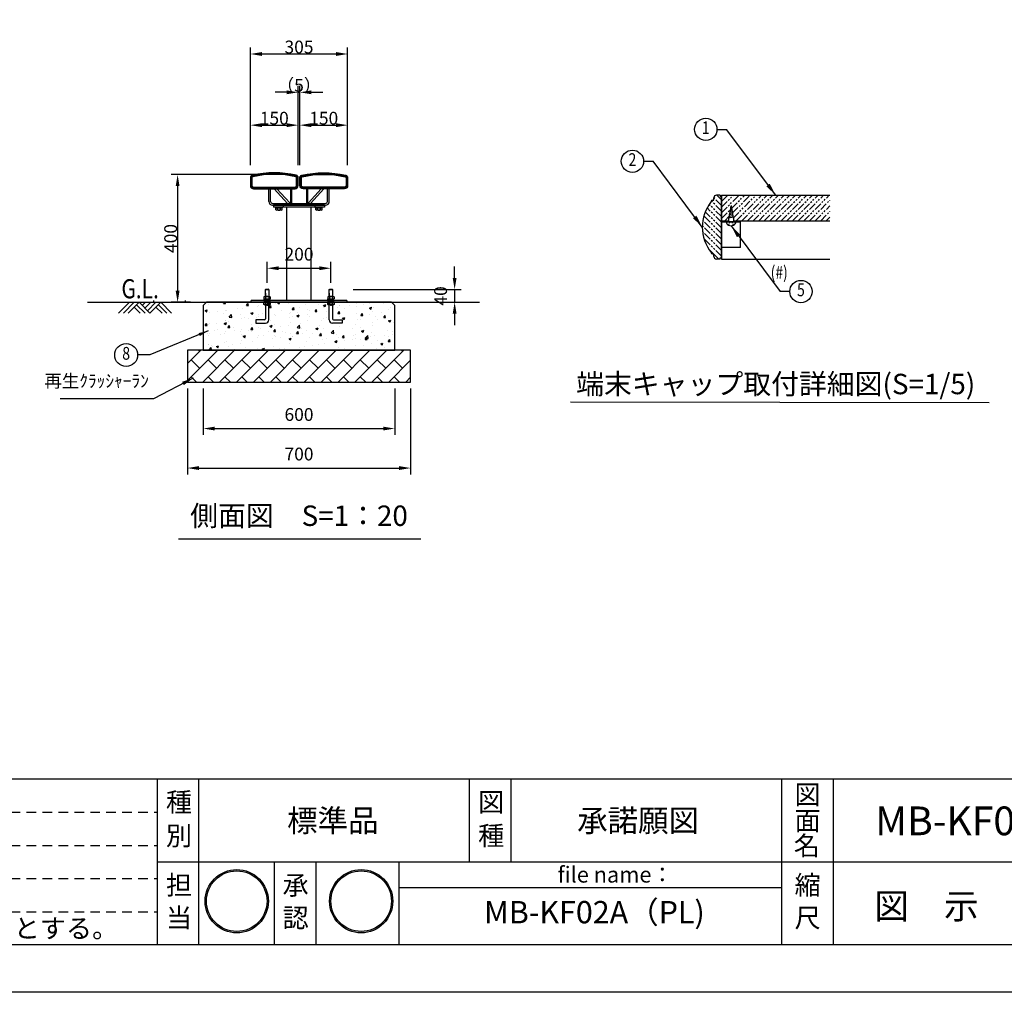
# Model space of a CAD drawing. Extents: x 0 to 8400, y -801 to 5940.
# Drawn here: x 3400 to 6487, y 0 to 3048 of the extents above; entities that cross this region are included whole.
import ezdxf
from ezdxf.enums import TextEntityAlignment as Align

# ---------------------------------------------------------------- set-up
doc = ezdxf.new("R2010")
doc.units = 0
doc.header["$LTSCALE"] = 20
doc.header["$MEASUREMENT"] = 0
for name, pattern in [('CENS', [13, 10, -1, 1, -1]), ('DIMENSION', [2e-15, 1e-15, 1e-15]), ('HIDDEN', [0.375, 0.25, -0.125]), ('HIDS', [2.5, 1.5, -1]), ('PHANTOM', [2.5, 1.25, -0.25, 0.25, -0.25, 0.25, -0.25])]:
    doc.linetypes.add(name, pattern=pattern)
doc.layers.get('0').update_dxf_attribs({"linetype": 'CONTINUOUS'})
doc.layers.get('Defpoints').update_dxf_attribs({"linetype": 'CONTINUOUS'})
for name, color, linetype in [('3', 4, 'CONTINUOUS'), ('9図面文字', 7, 'CONTINUOUS'), ('9図面枠', 5, 'CONTINUOUS'), ('HASEN', 7, 'HIDDEN'), ('HATCH', 2, 'CONTINUOUS'), ('KASOU', 2, 'PHANTOM'), ('MOJI', 6, 'CONTINUOUS'), ('MOJI2', 1, 'CONTINUOUS'), ('SJC', 1, 'CONTINUOUS'), ('SJC2', 7, 'CONTINUOUS'), ('SUNPOU', 4, 'CONTINUOUS')]:
    doc.layers.add(name, color=color, linetype=linetype)
doc.layers.add('ASKPAPERSIZE', color=7, linetype='CONTINUOUS', plot=False)
doc.layers.add('非表示破線', color=7, linetype='CONTINUOUS', plot=False)
doc.styles.add('EXT08', font='ROMANS', dxfattribs={"width": 0.8, "bigfont": 'EXTFONT'})
doc.styles.get("Standard").update_dxf_attribs({"font": 'TXT', "bigfont": 'BIGFONT'})
doc.styles.add('STD', font='TXT', dxfattribs={"bigfont": 'BIGFONT'})
doc.styles.add('STYLE1', font='txt')
doc.dimstyles.new('ASKSTANDARD', dxfattribs={"dimscale": 20, "dimtxt": 2, "dimasz": 1.5, "dimexe": 1, "dimexo": 1, "dimgap": 1, "dimtad": 0, "dimdec": 1, "dimdsep": 46, "dimtxsty": 'STD', "dimcen": 0, "dimclrd": 3, "dimclre": 3, "dimclrt": 3, "dimadec": 0, "dimazin": 0, "dimtfac": 0.7, "dimtdec": 1, "dimtix": 1, "dimtmove": 0, "dimatfit": 3, "dimfxl": 0, "dimtvp": 1, "dimtolj": 1, "dimtzin": 0, "dimarcsym": 0})
doc.dimstyles.new('SJC', dxfattribs={"dimtxt": 0.18, "dimasz": 0.18, "dimexe": 0.18, "dimexo": 0.0625, "dimgap": 0.09, "dimtad": 0, "dimtih": 1, "dimtoh": 1, "dimdec": 4, "dimzin": 0, "dimdsep": 46, "dimtxsty": 'Standard', "dimcen": 0.09, "dimadec": 0, "dimazin": 0, "dimtfac": 1, "dimtdec": 4, "dimtofl": 0, "dimtmove": 0, "dimatfit": 3, "dimfxl": 0, "dimtolj": 1, "dimtzin": 0, "dimarcsym": 0})

# ---------------------------------------------------------------- blocks, each defined once
blk = doc.blocks.new('*D7')
at = {"color": 3, "linetype": 'DIMENSION', "lineweight": -2}
for p, q in [((3976, 1892.3), (3976, 1746.7)), ((4576, 1892.3), (4576, 1746.7)), ((4012, 1766.7), (4540, 1766.7))]:
    blk.add_line(p, q, dxfattribs=at)
at = {"color": 3, "linetype": 'DIMENSION'}
for points in [[(4012, 1772.7), (4012, 1760.7), (3976, 1766.7)], [(4540, 1772.7), (4540, 1760.7), (4576, 1766.7)]]:
    blk.add_solid(points, dxfattribs=at)
at = {"layer": 'Defpoints', "color": 0, "linetype": 'DIMENSION'}
for p in [(3976, 1912.3), (4576, 1912.3), (4576, 1766.7)]:
    blk.add_point(p, dxfattribs=at)
at = {"color": 3, "linetype": 'DIMENSION', "insert": (4276, 1810.7), "char_height": 40, "attachment_point": 5, "style": 'STD'}
blk.add_mtext('\\A1;600', dxfattribs=at)
blk = doc.blocks.new('*D8')
at = {"color": 3, "linetype": 'DIMENSION', "lineweight": -2}
for p, q in [((3926, 1892.3), (3926, 1622.8)), ((4626, 1892.3), (4626, 1622.8)), ((3962, 1642.8), (4590, 1642.8))]:
    blk.add_line(p, q, dxfattribs=at)
at = {"color": 3, "linetype": 'DIMENSION'}
for points in [[(3962, 1648.8), (3962, 1636.8), (3926, 1642.8)], [(4590, 1648.8), (4590, 1636.8), (4626, 1642.8)]]:
    blk.add_solid(points, dxfattribs=at)
at = {"layer": 'Defpoints', "color": 0, "linetype": 'DIMENSION'}
for p in [(3926, 1912.3), (4626, 1912.3), (4626, 1642.8)]:
    blk.add_point(p, dxfattribs=at)
at = {"color": 3, "linetype": 'DIMENSION', "insert": (4276, 1686.8), "char_height": 40, "attachment_point": 5, "style": 'STD'}
blk.add_mtext('\\A1;700', dxfattribs=at)
blk = doc.blocks.new('N1_12')
at = {"color": 7, "linetype": 'Continuous'}
for p, q in [((-9.8, 7.2), (-8.5, 8)), ((-9.8, 0), (-9.8, 7.2)), ((-9.8, 0), (9.8, 0)), ((-8.5, 8), (8.5, 8)), ((-4.9, 0), (-4.9, 7.2)), ((4.9, 7.2), (4.9, 0)), ((8.5, 8), (9.8, 7.2)), ((9.8, 7.2), (9.8, 0))]:
    blk.add_line(p, q, dxfattribs=at)
at = {"color": 1, "linetype": 'CENS'}
blk.add_line((0, -2.7), (0, 10.7), dxfattribs=at)
at = {"color": 7, "linetype": 'Continuous'}
for centre, radius, start, end in [((-7.4, 3.7), 4.34, 55.6158, 90), ((0, -8.2), 16.2, 72.412, 107.588), ((7.4, 3.7), 4.34, 90, 124.3842)]:
    blk.add_arc(centre, radius, start, end, dxfattribs=at)
blk = doc.blocks.new('*D10')
at = {"color": 3, "linetype": 'DIMENSION', "lineweight": -2}
for p, q in [((4763.9, 2238.3), (4763.9, 2274.3)), ((4446, 2202.3), (4783.9, 2202.3)), ((4763.9, 2202.3), (4763.9, 2162.3)), ((4596, 2162.3), (4783.9, 2162.3)), ((4763.9, 2126.3), (4763.9, 2090.3))]:
    blk.add_line(p, q, dxfattribs=at)
at = {"color": 3, "linetype": 'DIMENSION'}
for points in [[(4757.9, 2238.3), (4769.9, 2238.3), (4763.9, 2202.3)], [(4757.9, 2126.3), (4769.9, 2126.3), (4763.9, 2162.3)]]:
    blk.add_solid(points, dxfattribs=at)
at = {"layer": 'Defpoints', "color": 0, "linetype": 'DIMENSION'}
for p in [(4426, 2202.3), (4576, 2162.3), (4763.9, 2162.3)]:
    blk.add_point(p, dxfattribs=at)
at = {"color": 3, "linetype": 'DIMENSION', "insert": (4719.9, 2182.3), "char_height": 40, "attachment_point": 5, "rotation": 90, "style": 'STD'}
blk.add_mtext('\\A1;40', dxfattribs=at)
blk = doc.blocks.new('*D11')
at = {"color": 3, "linetype": 'DIMENSION', "lineweight": -2}
for p, q in [((4176, 2223.8), (4176, 2289)), ((4376, 2223.8), (4376, 2289)), ((4212, 2269), (4340, 2269))]:
    blk.add_line(p, q, dxfattribs=at)
at = {"color": 3, "linetype": 'DIMENSION'}
for points in [[(4212, 2275), (4212, 2263), (4176, 2269)], [(4340, 2275), (4340, 2263), (4376, 2269)]]:
    blk.add_solid(points, dxfattribs=at)
at = {"layer": 'Defpoints', "color": 0, "linetype": 'DIMENSION'}
for p in [(4376, 2269), (4176, 2203.8), (4376, 2203.8)]:
    blk.add_point(p, dxfattribs=at)
at = {"color": 3, "linetype": 'DIMENSION', "insert": (4276, 2313), "char_height": 40, "attachment_point": 5, "style": 'STD'}
blk.add_mtext('\\A1;200', dxfattribs=at)
blk = doc.blocks.new('kami')
h = blk.add_hatch(color=7)
h.paths.add_polyline_path([(-296.7, 143.6, 1), (-18.5, 143.6, 1)])
h.paths.add_polyline_path([(-24.5, 143.6, -1), (-290.7, 143.6, -1)], flags=16)
h.paths.add_polyline_path([(-230.6, -3.9), (-79.5, -3.9), (-79.5, 129.2), (-230.6, 129.2)], flags=9)
h.paths.add_polyline_path([(-331.7, 51.5), (-59.8, 51.5), (-59.8, 301), (-331.7, 301)], flags=9)
at = {"layer": '9図面文字', "color": 7, "linetype": 'Continuous'}
for radius in [139.1, 133.1]:
    blk.add_circle((-157.6, 143.6), radius, dxfattribs=at)
blk = doc.blocks.new('はんこ')
at = {"color": 7, "linetype": 'Continuous', "xscale": 0.3564000095750544, "yscale": 0.3564000095750544}
for p in [(115.6, 17.3), (310.6, 17.3)]:
    blk.add_blockref('kami', p, dxfattribs=at)
blk = doc.blocks.new('*X21')
at = {"color": 0}
for p, q in [((4954, 1906.8), (4939.8, 1921.1)), ((4954, 1853.8), (4915.6, 1892.2)), ((4954, 1871.5), (4922.5, 1903)), ((4954, 1889.1), (4930, 1913.1)), ((4954, 1800.8), (4898.8, 1855.9)), ((4954, 1818.4), (4903.3, 1869.1)), ((4954, 1836.1), (4909, 1881.2)), ((4954, 1765.4), (4894.1, 1825.3)), ((4954, 1783.1), (4895.6, 1841.4)), ((4970.7, 1837.1), (4966.7, 1841.1)), ((5006.1, 1837.1), (5002.1, 1841.1)), ((4954, 1747.7), (4894.8, 1806.9)), ((4954, 1730), (4899.3, 1784.8)), ((4929.3, 1737.1), (4913.9, 1752.5)), ((4945.3, 1721.1), (4930, 1736.4))]:
    blk.add_line(p, q, dxfattribs=at)
blk = doc.blocks.new('*X20')
at = {"color": 0}
for p, q in [((5742.4, 1994.8), (5797.7, 2050)), ((5742.4, 2012.5), (5780, 2050)), ((5742.4, 2030.1), (5762.3, 2050)), ((5742.4, 2047.8), (5744.6, 2050)), ((5773.9, 2008.6), (5815.3, 2050)), ((5776.4, 1993.4), (5833, 2050)), ((5778.8, 1978.1), (5850.7, 2050)), ((5788.4, 1970), (5868.4, 2050)), ((5806.1, 1970), (5886.1, 2050)), ((5823.7, 1970), (5903.7, 2050)), ((5841.4, 1970), (5921.4, 2050)), ((5859.1, 1970), (5939.1, 2050)), ((5876.8, 1970), (5956.8, 2050)), ((5894.4, 1970), (5974.4, 2050)), ((5912.1, 1970), (5992.1, 2050)), ((5929.8, 1970), (6009.8, 2050)), ((5947.5, 1970), (6027.5, 2050)), ((5965.2, 1970), (6045.2, 2050)), ((5982.8, 1970), (6062.8, 2050)), ((6000.5, 1970), (6080.5, 2050)), ((6018.2, 1970), (6082.4, 2034.3)), ((6035.9, 1970), (6082.4, 2016.6)), ((5742.4, 1977.1), (5770.4, 2005)), ((5753, 1970), (5767, 1984)), ((6053.5, 1970), (6082.4, 1998.9)), ((6071.2, 1970), (6082.4, 1981.2))]:
    blk.add_line(p, q, dxfattribs=at)
blk = doc.blocks.new('A$C7A1F2357')
at = {"layer": 'SJC'}
blk.add_lwpolyline([(6.2, 7.1, 0.116277), (143.8, 7.1, 0.34792), (150, 14.9), (150, 39.1, 0.414214), (140, 49.1), (10, 49.1, 0.414214), (0, 39.1), (0, 14.9, 0.34792)], format="xyb", close=True, dxfattribs=at)
at = {"layer": 'SJC2'}
for points in [[(6.6, 9.1, 0.116277), (143.4, 9.1, 0.34792), (148, 14.9), (148, 39.1, 0.414214), (140, 47.1), (10, 47.1, 0.414214), (2, 39.1), (2, 14.9, 0.34792)], [(7.1, 11, 0.116277), (142.9, 11, 0.34792), (146, 14.9), (146, 39.1, 0.414214), (140, 45.1), (10, 45.1, 0.414214), (4, 39.1), (4, 14.9, 0.34792)], [(7.3, 12, 0.116277), (142.7, 12, 0.34792), (145, 14.9), (145, 39.1, 0.414214), (140, 44.1), (10, 44.1, 0.414214), (5, 39.1), (5, 14.9, 0.34792)]]:
    blk.add_lwpolyline(points, format="xyb", close=True, dxfattribs=at)
blk = doc.blocks.new('A$C0B4F65D0')
at = {"layer": 'SJC2'}
for p, q in [((0, 9), (21, 9)), ((0, 7), (0, 9)), ((0, 7), (21, 7)), ((20.3, 7), (0.7, 7)), ((0.7, 0.9), (0.7, 7)), ((17.9, 0), (3.1, 0)), ((5.6, 0.9), (5.6, 7)), ((15.4, 0.9), (15.4, 7)), ((20.3, 0.9), (20.3, 7)), ((21, 7), (21, 9))]:
    blk.add_line(p, q, dxfattribs=at)
for centre, radius, start, end in [((3.1, 3.8), 3.82, 230, 310), ((10.5, 13.9), 13.9, 249.3718, 290.6282), ((17.9, 3.8), 3.82, 230, 310)]:
    blk.add_arc(centre, radius, start, end, dxfattribs=at)
blk = doc.blocks.new('*D61')
at = {"color": 3, "linetype": 'DIMENSION', "lineweight": -2}
for p, q in [((4158.5, 2562.3), (3875.4, 2562.3)), ((3895.4, 2526.3), (3895.4, 2198.3)), ((3936, 2162.3), (3875.4, 2162.3))]:
    blk.add_line(p, q, dxfattribs=at)
at = {"color": 3, "linetype": 'DIMENSION'}
for points in [[(3889.4, 2526.3), (3901.4, 2526.3), (3895.4, 2562.3)], [(3889.4, 2198.3), (3901.4, 2198.3), (3895.4, 2162.3)]]:
    blk.add_solid(points, dxfattribs=at)
at = {"layer": 'Defpoints', "color": 0, "linetype": 'DIMENSION'}
for p in [(4178.5, 2562.3), (3895.4, 2162.3), (3956, 2162.3)]:
    blk.add_point(p, dxfattribs=at)
at = {"color": 3, "linetype": 'DIMENSION', "insert": (3873.6, 2362.3), "char_height": 40, "attachment_point": 5, "rotation": 90, "style": 'STD'}
blk.add_mtext('\\A1;400', dxfattribs=at)
blk = doc.blocks.new('*D62')
at = {"color": 3, "linetype": 'DIMENSION', "lineweight": -2}
for p, q in [((4123.5, 2592.5), (4123.5, 2737.4)), ((4159.5, 2717.4), (4237.5, 2717.4)), ((4273.5, 2592.5), (4273.5, 2737.4))]:
    blk.add_line(p, q, dxfattribs=at)
at = {"color": 3, "linetype": 'DIMENSION'}
for points in [[(4159.5, 2723.4), (4159.5, 2711.4), (4123.5, 2717.4)], [(4237.5, 2723.4), (4237.5, 2711.4), (4273.5, 2717.4)]]:
    blk.add_solid(points, dxfattribs=at)
at = {"layer": 'Defpoints', "color": 0, "linetype": 'DIMENSION'}
for p in [(4273.5, 2717.4), (4123.5, 2572.5), (4273.5, 2572.5)]:
    blk.add_point(p, dxfattribs=at)
at = {"color": 3, "linetype": 'DIMENSION', "insert": (4198.5, 2739.2), "char_height": 40, "attachment_point": 5, "style": 'STD'}
blk.add_mtext('\\A1;150', dxfattribs=at)
blk = doc.blocks.new('*D63')
at = {"color": 3, "linetype": 'DIMENSION', "lineweight": -2}
for p, q in [((4278.5, 2592.5), (4278.5, 2737.4)), ((4314.5, 2717.4), (4392.5, 2717.4)), ((4428.5, 2592.5), (4428.5, 2737.4))]:
    blk.add_line(p, q, dxfattribs=at)
at = {"color": 3, "linetype": 'DIMENSION'}
for points in [[(4314.5, 2723.4), (4314.5, 2711.4), (4278.5, 2717.4)], [(4392.5, 2723.4), (4392.5, 2711.4), (4428.5, 2717.4)]]:
    blk.add_solid(points, dxfattribs=at)
at = {"layer": 'Defpoints', "color": 0, "linetype": 'DIMENSION'}
for p in [(4428.5, 2717.4), (4278.5, 2572.5), (4428.5, 2572.5)]:
    blk.add_point(p, dxfattribs=at)
at = {"color": 3, "linetype": 'DIMENSION', "insert": (4353.5, 2739.2), "char_height": 40, "attachment_point": 5, "style": 'STD'}
blk.add_mtext('\\A1;150', dxfattribs=at)
blk = doc.blocks.new('*D64')
at = {"color": 3, "linetype": 'DIMENSION', "lineweight": -2}
for p, q in [((4273.5, 2592.5), (4273.5, 2840.4)), ((4278.5, 2592.5), (4278.5, 2840.4)), ((4237.5, 2820.4), (4201.5, 2820.4)), ((4273.5, 2820.4), (4278.5, 2820.4)), ((4314.5, 2820.4), (4350.5, 2820.4))]:
    blk.add_line(p, q, dxfattribs=at)
at = {"color": 3, "linetype": 'DIMENSION'}
for points in [[(4237.5, 2826.4), (4237.5, 2814.4), (4273.5, 2820.4)], [(4314.5, 2826.4), (4314.5, 2814.4), (4278.5, 2820.4)]]:
    blk.add_solid(points, dxfattribs=at)
at = {"layer": 'Defpoints', "color": 0, "linetype": 'DIMENSION'}
for p in [(4278.5, 2820.4), (4273.5, 2572.5), (4278.5, 2572.5)]:
    blk.add_point(p, dxfattribs=at)
at = {"color": 3, "linetype": 'DIMENSION', "insert": (4276, 2842.2), "char_height": 40, "attachment_point": 5, "style": 'STD'}
blk.add_mtext('\\A1;（5）', dxfattribs=at)
blk = doc.blocks.new('*D65')
at = {"color": 3, "linetype": 'DIMENSION', "lineweight": -2}
for p, q in [((4123.5, 2592.5), (4123.5, 2960.5)), ((4159.5, 2940.5), (4392.5, 2940.5)), ((4428.5, 2592.5), (4428.5, 2960.5))]:
    blk.add_line(p, q, dxfattribs=at)
at = {"color": 3, "linetype": 'DIMENSION'}
for points in [[(4159.5, 2946.5), (4159.5, 2934.5), (4123.5, 2940.5)], [(4392.5, 2946.5), (4392.5, 2934.5), (4428.5, 2940.5)]]:
    blk.add_solid(points, dxfattribs=at)
at = {"layer": 'Defpoints', "color": 0, "linetype": 'DIMENSION'}
for p in [(4428.5, 2940.5), (4123.5, 2572.5), (4428.5, 2572.5)]:
    blk.add_point(p, dxfattribs=at)
at = {"color": 3, "linetype": 'DIMENSION', "insert": (4276, 2962.3), "char_height": 40, "attachment_point": 5, "style": 'STD'}
blk.add_mtext('\\A1;305', dxfattribs=at)

msp = doc.modelspace()

# ---------------------------------------------------------------- hatches: boundary and pattern name
at = {"linetype": 'Continuous'}
h = msp.add_hatch(dxfattribs=at)
h.set_pattern_fill('AR-CONC', color=3, scale=10)
h.set_pattern_definition([(50, (2907.803, 259.77), (71.726, -6.2752), [7.5, -82.5]), (355, (2907.8, 259.77), (-13.8751, 75.2192), [6, -66]), (100.4514, (2913.78, 259.25), (57.8509, 68.944), [6.374, -70.1142]), (46.184, (2907.8, 279.77), (106.724, -16.552), [11.25, -123.75]), (96.6356, (2916.7, 278.39), (93.466, 97.412), [9.561, -105.1714]), (351.184, (2907.8, 279.77), (93.466, 97.412), [9, -99]), (21, (2917.803, 274.77), (59.6907, -40.2619), [7.5, -82.5]), (326, (2917.8, 274.77), (24.3315, 72.515), [6, -66]), (71.4514, (2922.78, 271.416), (84.0222, 32.2531), [6.374, -70.1142]), (37.5, (2907.803, 259.77), (1.21599, 33.28939), [0, -65.2, 0, -67, 0, -66.25]), (7.5, (2907.803, 259.77), (26.30695, 39.44117), [0, -38.2, 0, -63.7, 0, -25.25]), (327.5, (2885.503, 259.77), (53.38224, -2.2555), [0, -25, 0, -78, 0, -103.5]), (317.5, (2875.503, 259.77), (58.3186, 10.0105), [0, -32.5, 0, -51.8, 0, -73.5])])
h.paths.add_polyline_path([(4411.04, 2097.31), (4381.04, 2097.31, -0.4142136), (4371.04, 2107.31), (4371.04, 2154.31), (4367.54, 2154.31), (4366.23, 2155.07), (4366.23, 2162.31), (4185.86, 2162.31), (4185.86, 2155.07), (4184.54, 2154.31), (4181.04, 2154.31), (4181.04, 2107.31, -0.4142136), (4171.04, 2097.31), (4141.04, 2097.31), (4141.04, 2107.31), (4168.04, 2107.31, 0.4142136), (4171.04, 2110.31), (4171.04, 2154.31), (4167.54, 2154.31), (4166.23, 2155.07), (4166.23, 2162.31), (3986.04, 2162.31), (3976.04, 2152.31), (3976.04, 2012.31), (4576.04, 2012.31), (4576.04, 2152.31), (4566.04, 2162.31), (4385.86, 2162.31), (4385.86, 2155.07), (4384.54, 2154.31), (4381.04, 2154.31), (4381.04, 2110.31, 0.4142136), (4384.04, 2107.31), (4411.04, 2107.31)])
h = msp.add_hatch(dxfattribs=at)
h.set_pattern_fill('BRICK', color=3, scale=150, angle=45)
h.set_pattern_definition([(45, (-225.247, 311.562), (-26.5165, 26.5165), []), (135, (-225.25, 311.56), (-53.033, -53.033), [37.5, -37.5]), (135, (-198.73, 338.08), (-53.033, -53.033), [-37.5, 37.5])])
h.paths.add_polyline_path([(3926.04, 1912.31), (4626.04, 1912.31), (4626.04, 2012.31), (3926.04, 2012.31)])

# ---------------------------------------------------------------- linework, layer by layer
at = {"color": 7, "linetype": 'Continuous'}
for p, q in [((4171.04, 2180.81), (4171.04, 2202.31)), ((4181.04, 2202.31), (4181.04, 2180.81)), ((4371.04, 2180.81), (4371.04, 2202.31)), ((4381.04, 2202.31), (4381.04, 2180.81)), ((3976.04, 2152.31), (3986.04, 2162.31)), ((4566.04, 2162.31), (3986.04, 2162.31)), ((4171.04, 2162.31), (4171.04, 2110.31)), ((4181.04, 2107.31), (4181.04, 2162.31)), ((4371.04, 2107.31), (4371.04, 2162.31)), ((4381.04, 2162.31), (4381.04, 2110.31)), ((4566.04, 2162.31), (4576.04, 2152.31)), ((3976.04, 2152.31), (3976.04, 2012.31)), ((4576.04, 2012.31), (4576.04, 2152.31)), ((4141.04, 2107.31), (4141.04, 2097.31)), ((4168.04, 2107.31), (4141.04, 2107.31)), ((4384.04, 2107.31), (4411.04, 2107.31)), ((4411.04, 2107.31), (4411.04, 2097.31)), ((4141.04, 2097.31), (4171.04, 2097.31)), ((4411.04, 2097.31), (4381.04, 2097.31)), ((3976.04, 2012.31), (4576.04, 2012.31))]:
    msp.add_line(p, q, dxfattribs=at)
at = {"color": 1}
for p, q in [((4126.04, 2162.31), (4126.04, 2168.31)), ((4426.04, 2168.31), (4426.04, 2162.31))]:
    msp.add_line(p, q, dxfattribs=at)
at = {"color": 7}
for p, q in [((3926.04, 2012.31), (3926.04, 1912.31)), ((4626.04, 2012.31), (3926.04, 2012.31)), ((3976.04, 2012.31), (4576.04, 2012.31)), ((4626.04, 1912.31), (4626.04, 2012.31)), ((3926.04, 1912.31), (4626.04, 1912.31)), ((3898.57, 1421.16), (4657.44, 1421.16))]:
    msp.add_line(p, q, dxfattribs=at)
at = {"color": 7, "linetype": 'Continuous'}
for centre, radius, start, end in [((4168.04, 2110.31), 3, 270, 0), ((4171.04, 2107.31), 10, 270, 0), ((4381.04, 2107.31), 10, 180, 270), ((4384.04, 2110.31), 3, 180, 270)]:
    msp.add_arc(centre, radius, start, end, dxfattribs=at)
at = {"layer": '9図面枠', "color": 4, "linetype": 'Continuous'}
for p, q in [((210, 668.5), (8190, 668.5)), ((3832, 148.5), (3832, 668.5)), ((3962, 408.5), (3962, 668.5)), ((4810.75, 408.5), (4810.75, 668.5)), ((4940.75, 408.5), (4940.75, 668.5)), ((5789.49, 148.5), (5789.49, 668.5)), ((5951.49, 472.5), (5951.49, 668.5)), ((3832, 148.5), (3832, 472.5)), ((5951.49, 148.5), (5951.49, 472.5)), ((3832, 408.5), (8190, 408.5)), ((3962, 148.5), (3962, 408.5)), ((4199.49, 148.5), (4199.49, 408.5)), ((4329.49, 148.5), (4329.49, 408.5)), ((4589.49, 148.5), (4589.49, 408.5)), ((4589.49, 328.5), (5789.49, 328.5)), ((8190, 148.5), (210, 148.5))]:
    msp.add_line(p, q, dxfattribs=at)
at = {"layer": 'ASKPAPERSIZE', "color": 4, "linetype": 'Continuous'}
msp.add_lwpolyline([(0, 0), (0, 5940), (8400, 5940), (8400, 0)], close=True, dxfattribs=at)
at = {"layer": 'HASEN'}
for p, q in [((5622.38, 2404.12), (5627.98, 2413.98)), ((5638.38, 2404.12), (5632.78, 2413.98)), ((4186.04, 2170.31), (4186.54, 2170.31)), ((4186.04, 2168.31), (4186.54, 2168.31)), ((4186.54, 2168.31), (4186.54, 2170.31)), ((4386.04, 2170.31), (4386.54, 2170.31)), ((4386.04, 2168.31), (4386.54, 2168.31)), ((4386.54, 2168.31), (4386.54, 2170.31))]:
    msp.add_line(p, q, dxfattribs=at)
at = {"layer": 'HATCH', "color": 3}
for p, q in [((3744.52, 2162.31), (3710.5, 2128.29)), ((3759.52, 2162.31), (3725.5, 2128.29)), ((3774.52, 2162.31), (3740.5, 2128.29)), ((3774.52, 2162.31), (3808.54, 2128.29)), ((3794.45, 2162.31), (3784.49, 2152.34)), ((3811.48, 2162.31), (3793.21, 2144.04)), ((3827.55, 2162.31), (3801.04, 2135.79)), ((3842.55, 2162.31), (3808.54, 2128.29)), ((3842.55, 2162.31), (3876.57, 2128.29)), ((3759.52, 2147.31), (3778.54, 2128.29)), ((3767.02, 2154.81), (3793.54, 2128.29)), ((3827.55, 2147.31), (3846.57, 2128.29)), ((3835.05, 2154.81), (3861.57, 2128.29))]:
    msp.add_line(p, q, dxfattribs=at)
at = {"layer": 'MOJI', "color": 7, "linetype": 'Continuous'}
msp.add_line((5126.76, 1849.89), (6439.45, 1847.98), dxfattribs=at)
at = {"layer": 'MOJI', "color": 3}
for centre, radius in [((5551.24, 2704.24), 35), ((5321.24, 2604.24), 35), ((5849.53, 2196.12), 35), ((3734.15, 1997.2), 36)]:
    msp.add_circle(centre, radius, dxfattribs=at)
at = {"layer": 'SJC', "ltscale": 0.5}
for p, q in [((4181.04, 2478.31), (4181.04, 2518.31)), ((4187.04, 2478.31), (4187.04, 2518.31)), ((4240.39, 2472.31), (4198.04, 2518.31)), ((4246.76, 2474.24), (4206.19, 2518.31)), ((4249.34, 2518.31), (4249.34, 2472.31)), ((4252.54, 2518.31), (4252.54, 2472.31)), ((4299.54, 2518.31), (4299.54, 2472.31)), ((4302.74, 2518.31), (4302.74, 2472.31)), ((4305.33, 2474.24), (4345.89, 2518.31)), ((4311.7, 2472.31), (4354.05, 2518.31)), ((4365.04, 2478.31), (4365.04, 2518.31)), ((4371.04, 2478.31), (4371.04, 2518.31)), ((4193.04, 2472.31), (4359.04, 2472.31)), ((4251.18, 2472.31), (4300.91, 2472.31)), ((4193.04, 2466.31), (4359.04, 2466.31)), ((4356.04, 2466.31), (4196.04, 2466.31)), ((4356.04, 2460.31), (4196.04, 2460.31)), ((4237.89, 2168.31), (4237.89, 2460.31)), ((4314.19, 2168.31), (4314.19, 2460.31))]:
    msp.add_line(p, q, dxfattribs=at)
at = {"layer": 'SJC'}
for p, q in [((4252.54, 2472.31), (4249.34, 2472.31)), ((4299.54, 2472.31), (4302.74, 2472.31)), ((5572.38, 2481.98), (5576.38, 2481.98)), ((5576.38, 2481.98), (5576.38, 2489.98)), ((5596.38, 2497.98), (5584.38, 2497.98)), ((5596.38, 2497.98), (5596.38, 2497.98)), ((5596.38, 2497.98), (5596.38, 2493.98)), ((5596.38, 2493.98), (5600.38, 2493.98)), ((5600.38, 2493.98), (5596.38, 2493.98)), ((5600.38, 2497.98), (5940.38, 2497.98)), ((5600.38, 2497.98), (5600.38, 2297.98)), ((5600.38, 2301.98), (5600.38, 2493.98)), ((4196.04, 2466.31), (4196.04, 2460.31)), ((4226.04, 2466.31), (4226.04, 2460.31)), ((4326.04, 2466.31), (4326.04, 2460.31)), ((4356.04, 2466.31), (4356.04, 2460.31)), ((5600.38, 2417.98), (5622.38, 2417.98)), ((5600.38, 2413.98), (5660.38, 2413.98)), ((5618.38, 2413.98), (5618.38, 2417.98)), ((5638.38, 2417.98), (5940.38, 2417.98)), ((5642.38, 2413.98), (5642.38, 2417.98)), ((5660.38, 2333.98), (5660.38, 2417.98)), ((5660.38, 2333.98), (5600.38, 2333.98)), ((5572.38, 2313.98), (5576.38, 2313.98)), ((5576.38, 2305.98), (5576.38, 2313.98)), ((5596.38, 2297.98), (5584.38, 2297.98)), ((5596.38, 2297.98), (5596.38, 2301.98)), ((5596.38, 2301.98), (5600.38, 2301.98)), ((5596.38, 2297.98), (5596.38, 2297.98)), ((5600.38, 2297.98), (5940.38, 2297.98)), ((3612.52, 2162.31), (4842.33, 2162.31)), ((3819.51, 2168.31), (3819.51, 2162.31)), ((3919.51, 2168.31), (3919.51, 2162.31)), ((4426.04, 2168.31), (4126.04, 2168.31)), ((4126.04, 2162.31), (4426.04, 2162.31))]:
    msp.add_line(p, q, dxfattribs=at)
at = {"layer": 'SJC', "ltscale": 0.5}
for centre, radius, start, end in [((4193.04, 2478.31), 12, 180, 270), ((4193.04, 2478.31), 6, 180, 270), ((4251.18, 2478.31), 6, 222.63449, 270), ((4300.91, 2478.31), 6, 270, 317.36551), ((4359.04, 2478.31), 12, 270, 0), ((4359.04, 2478.31), 6, 270, 0)]:
    msp.add_arc(centre, radius, start, end, dxfattribs=at)
at = {"layer": 'SJC'}
for centre, radius, start, end in [((5668.67, 2397.98), 128.29, 141.41991, 218.58009), ((5572.38, 2477.98), 4, 90, 180), ((5584.38, 2489.98), 8, 90, 180), ((5572.38, 2317.98), 4, 180, 270), ((5584.38, 2305.98), 8, 180, 270)]:
    msp.add_arc(centre, radius, start, end, dxfattribs=at)
at = {"layer": 'SJC2'}
for p, q in [((5630.38, 2465.98), (5623.98, 2425.98)), ((5635.67, 2442.92), (5624.79, 2441)), ((5634.93, 2447.59), (5625.58, 2445.94)), ((5634.18, 2452.25), (5626.37, 2450.88)), ((5633.43, 2456.92), (5627.16, 2455.81)), ((5632.69, 2461.59), (5627.95, 2460.75)), ((5630.38, 2465.98), (5636.78, 2425.98)), ((5645.58, 2413.98), (5615.18, 2413.98)), ((5623.98, 2425.98), (5622.38, 2425.98)), ((5637.92, 2428.91), (5622.41, 2426.18)), ((5637.17, 2433.58), (5623.21, 2431.12)), ((5636.42, 2438.25), (5624, 2436.06)), ((5636.78, 2425.98), (5638.38, 2425.98)), ((4171.04, 2202.31), (4172.54, 2203.81)), ((4171.04, 2202.31), (4181.04, 2202.31)), ((4172.54, 2203.81), (4179.54, 2203.81)), ((4181.04, 2202.31), (4179.54, 2203.81)), ((4371.04, 2202.31), (4372.54, 2203.81)), ((4371.04, 2202.31), (4381.04, 2202.31)), ((4372.54, 2203.81), (4379.54, 2203.81)), ((4381.04, 2202.31), (4379.54, 2203.81)), ((4165.54, 2168.31), (4165.54, 2170.31)), ((4165.54, 2170.31), (4186.04, 2170.31)), ((4165.54, 2168.31), (4186.04, 2168.31)), ((4166.23, 2179.91), (4166.23, 2172.81)), ((4166.23, 2172.81), (4185.86, 2172.81)), ((4166.84, 2170.31), (4166.84, 2172.81)), ((4168.68, 2180.81), (4183.41, 2180.81)), ((4171.04, 2190.81), (4171.04, 2180.81)), ((4171.14, 2179.91), (4171.14, 2172.81)), ((4175.04, 2170.31), (4177.04, 2172.81)), ((4180.95, 2179.91), (4180.95, 2172.81)), ((4181.04, 2190.81), (4181.04, 2180.81)), ((4185.24, 2170.31), (4185.24, 2172.81)), ((4185.86, 2179.91), (4185.86, 2172.81)), ((4365.54, 2168.31), (4365.54, 2170.31)), ((4365.54, 2170.31), (4386.04, 2170.31)), ((4365.54, 2168.31), (4386.04, 2168.31)), ((4366.23, 2179.91), (4366.23, 2172.81)), ((4366.23, 2172.81), (4385.86, 2172.81)), ((4366.84, 2170.31), (4366.84, 2172.81)), ((4368.68, 2180.81), (4383.41, 2180.81)), ((4371.04, 2190.81), (4371.04, 2180.81)), ((4371.14, 2179.91), (4371.14, 2172.81)), ((4375.04, 2170.31), (4377.04, 2172.81)), ((4380.95, 2179.91), (4380.95, 2172.81)), ((4381.04, 2190.81), (4381.04, 2180.81)), ((4385.24, 2170.31), (4385.24, 2172.81)), ((4385.86, 2179.91), (4385.86, 2172.81))]:
    msp.add_line(p, q, dxfattribs=at)
at = {"layer": 'SJC2', "ltscale": 0.5}
for p, q in [((5622.38, 2425.98), (5622.38, 2413.98)), ((5638.38, 2425.98), (5638.38, 2413.98))]:
    msp.add_line(p, q, dxfattribs=at)
at = {"layer": 'SJC2'}
for centre, radius, start, end in [((4168.68, 2176.99), 3.82, 50, 130), ((4176.04, 2166.88), 13.93, 69.37179, 110.62821), ((4183.41, 2176.99), 3.82, 50, 130), ((4368.68, 2176.99), 3.82, 50, 130), ((4376.04, 2166.88), 13.93, 69.37179, 110.62821), ((4383.41, 2176.99), 3.82, 50, 130)]:
    msp.add_arc(centre, radius, start, end, dxfattribs=at)
msp.add_ellipse((5630.38, 2413.98), major_axis=(-15.2, 0), ratio=0.7631579, start_param=0, end_param=3.1415927, dxfattribs=at)
at = {"layer": 'SUNPOU', "color": 3, "ltscale": 0.5}
for p, q in [((5586.24, 2704.24), (5616.24, 2704.24)), ((5356.24, 2604.24), (5386.24, 2604.24)), ((5814.53, 2196.12), (5784.53, 2196.12))]:
    msp.add_line(p, q, dxfattribs=at)
at = {"layer": 'SUNPOU', "color": 3}
for p, q in [((3990.93, 2072.62), (3808.69, 1997.2)), ((3808.69, 1997.2), (3770.15, 1997.2))]:
    msp.add_line(p, q, dxfattribs=at)
msp.add_solid([(3961.3, 2065.77), (3965.12, 2056.53), (3990.93, 2072.62)], dxfattribs=at)
at = {"layer": '非表示破線', "color": 5, "linetype": 'HIDS'}
for p, q in [((372, 564.5), (3832, 564.5)), ((372, 460.5), (3832, 460.5)), ((372, 356.5), (3832, 356.5)), ((372, 252.5), (3832, 252.5))]:
    msp.add_line(p, q, dxfattribs=at)

# ---------------------------------------------------------------- block references
at = {"color": 7, "linetype": 'Continuous', "rotation": 180}
for p in [(4176.04, 2162.31), (4376.04, 2162.31)]:
    msp.add_blockref('N1_12', p, dxfattribs=at)
at = {"color": 7, "xscale": 2, "yscale": 2, "zscale": 2}
msp.add_blockref('はんこ', (3962, 148.5), dxfattribs=at)
at = {"layer": 'HATCH', "rotation": 180}
msp.add_blockref('A$C7A1F2357', (4273.54, 2567.42), dxfattribs=at)
at = {"layer": 'HATCH', "xscale": -1, "rotation": 180}
msp.add_blockref('A$C7A1F2357', (4278.54, 2567.42), dxfattribs=at)
at = {"layer": 'KASOU', "color": 3, "linetype": 'Continuous'}
for name, p in [('*X21', (646.36, 576.9)), ('*X20', (-142.06, 447.98))]:
    msp.add_blockref(name, p, dxfattribs=at)
at = {"layer": 'SJC'}
for p in [(4203.04, 2451.31), (4328.04, 2451.31)]:
    msp.add_blockref('A$C0B4F65D0', p, dxfattribs=at)

# ---------------------------------------------------------------- texts
at = {"color": 3, "linetype": 'DIMENSION', "insert": (3805.43, 1883.33), "char_height": 40, "attachment_point": 9, "style": 'STD'}
msp.add_mtext('再生ｸﾗｯｼｬｰﾗﾝ', dxfattribs=at)
at = {"layer": '3', "color": 7, "linetype": 'Continuous'}
msp.add_text('・本製品は（一社）日本公園施設業協会（JPFA）が定める賠償責任保険加入製品とする。', height=60, dxfattribs=at).set_placement((408.12, 170.54))
at = {"layer": '9図面文字', "style": 'STYLE1'}
for s, height, p in [('図', 60, (5870.49, 619.54)), ('種', 60, (3899.87, 596.03)), ('図', 60, (4878.62, 596.03)), ('標準品', 70, (4381.92, 538.02)), ('承諾願図', 70, (5339.01, 538.02)), ('面', 60, (5870.49, 537.85)), ('別', 60, (3899.87, 490.73)), ('種', 60, (4878.62, 490.73)), ('名', 60, (5867.9, 459.15)), ('担', 60, (3899.87, 335.81)), ('縮', 60, (5870.49, 335.81)), ('承', 60, (4265.38, 335.81)), ('図\u3000示', 80, (6243.09, 270.15)), ('当', 60, (3899.87, 233.55)), ('認', 60, (4265.38, 233.55)), ('尺', 60, (5870.49, 233.55))]:
    msp.add_text(s, height=height, dxfattribs=at).set_placement(p, align=Align.MIDDLE_CENTER)
msp.add_text('MB-KF02A（PL)\u3000エコウッドベンチ', height=90, dxfattribs=at).set_placement((7079.98, 525.6), align=Align.MIDDLE)
at = {"layer": '9図面文字', "color": 7, "style": 'STYLE1'}
msp.add_text('file name：', height=50, dxfattribs=at).set_placement((5086.53, 368.85), align=Align.MIDDLE_LEFT)
msp.add_text('MB-KF02A（PL)', height=70, dxfattribs=at).set_placement((5202.11, 242.07), align=Align.MIDDLE)
at = {"layer": 'MOJI', "color": 3, "style": 'EXT08', "width": 0.8}
for s, p in [('1', (5551.24, 2704.24)), ('2', (5321.24, 2604.24)), ('5', (5849.53, 2196.12)), ('8', (3734.15, 1997.2))]:
    msp.add_text(s, height=40, dxfattribs=at).set_placement(p, align=Align.MIDDLE)
for s, height, p in [('(#)', 40, (5754.53, 2236.12)), ('G.L.', 60, (3719.45, 2174.83))]:
    msp.add_text(s, height=height, dxfattribs=at).set_placement(p)
at = {"layer": 'MOJI', "color": 7, "style": 'STYLE1'}
msp.add_text('端末キャップ取付詳細図(S=1/5)', height=64, dxfattribs=at).set_placement((5770.38, 1897.98), align=Align.MIDDLE)
at = {"layer": 'MOJI2', "color": 7, "style": 'STYLE1'}
msp.add_text('側面図\u3000S=1：20', height=64, dxfattribs=at).set_placement((4276.04, 1485.17), align=Align.MIDDLE)

# ---------------------------------------------------------------- dimensions: what is measured, and where the dimension line sits
at = {"color": 7, "linetype": 'DIMENSION'}
for base, p1, p2, override, picture, middle in [((4428.54, 2940.47), (4123.54, 2572.52), (4428.54, 2572.52), {"dimasz": 1.8, "dimgap": 0.09, "dimtad": 1, "dimdec": 0, "dimpost": '<>', "dimtvp": 0, "dimarcsym": 1}, '*D65', (4276.04, 2962.27)), ((4273.54, 2717.36), (4123.54, 2572.52), (4273.54, 2572.52), {"dimasz": 1.8, "dimgap": 0.09, "dimtad": 1, "dimdec": 0, "dimpost": '<>', "dimtvp": 0, "dimarcsym": 1}, '*D62', (4198.54, 2739.16)), ((4428.54, 2717.36), (4278.54, 2572.52), (4428.54, 2572.52), {"dimasz": 1.8, "dimgap": 0.09, "dimtad": 1, "dimdec": 0, "dimpost": '<>', "dimtvp": 0, "dimarcsym": 1}, '*D63', (4353.54, 2739.16)), ((4376.04, 2269.02), (4176.04, 2203.81), (4376.04, 2203.81), {"dimasz": 1.8, "dimgap": 1.2, "dimtad": 1, "dimpost": '<>', "dimtvp": 0, "dimarcsym": 1}, '*D11', (4276.04, 2313.02)), ((4626.04, 1642.77), (3926.04, 1912.31), (4626.04, 1912.31), {"dimasz": 1.8, "dimgap": 1.2, "dimtad": 1, "dimpost": '<>', "dimtvp": 0}, '*D8', (4276.04, 1686.77)), ((4576.04, 1766.74), (3976.04, 1912.31), (4576.04, 1912.31), {"dimasz": 1.8, "dimgap": 1.2, "dimtad": 1, "dimpost": '<>', "dimtvp": 0}, '*D7', (4276.04, 1810.74))]:
    dim = msp.add_linear_dim(base=base, p1=p1, p2=p2, dimstyle='ASKSTANDARD', override=override, dxfattribs=at)
    dim.commit()
    dim.dimension.update_dxf_attribs({"geometry": picture, "text_midpoint": middle})
dim = msp.add_linear_dim(base=(4278.54, 2820.36), p1=(4273.54, 2572.52), p2=(4278.54, 2572.52), text='（<>）', dimstyle='ASKSTANDARD', override={"dimasz": 1.8, "dimgap": 0.09, "dimtad": 1, "dimdec": 0, "dimpost": '<>', "dimtvp": 0, "dimarcsym": 1}, dxfattribs=at)
dim.commit()
dim.dimension.update_dxf_attribs({"geometry": '*D64', "text_midpoint": (4276.04, 2842.16)})
for base, p1, p2, override, picture, middle in [((3895.36, 2162.31), (4178.54, 2562.31), (3956.04, 2162.31), {"dimasz": 1.8, "dimgap": 0.09, "dimtad": 1, "dimdec": 0, "dimpost": '<>', "dimtvp": 0, "dimarcsym": 1}, '*D61', (3873.56, 2362.31)), ((4763.89, 2162.31), (4426.04, 2202.31), (4576.04, 2162.31), {"dimasz": 1.8, "dimgap": 1.2, "dimtad": 1, "dimpost": '<>', "dimtvp": 0, "dimarcsym": 1}, '*D10', (4719.89, 2182.31))]:
    dim = msp.add_linear_dim(base=base, p1=p1, p2=p2, angle=90, dimstyle='ASKSTANDARD', override=override, dxfattribs=at)
    dim.commit()
    dim.dimension.update_dxf_attribs({"geometry": picture, "text_midpoint": middle})

# ---------------------------------------------------------------- leaders
msp.add_leader([(3943.95, 1924.45), (3819.43, 1859.33), (3527.43, 1859.33)], dimstyle='ASKSTANDARD', override={"dimscale": 20, "dimasz": 1.8, "dimclrd": 3}, dxfattribs=at)
at = {"layer": 'SUNPOU', "color": 3}
for points, override in [([(5770.38, 2497.98), (5616.24, 2704.24)], {"dimscale": 20, "dimtxt": 3, "dimasz": 2, "dimexe": 1, "dimexo": 1, "dimgap": 1.2, "dimtad": 1, "dimtih": 0, "dimtoh": 0, "dimdec": 2, "dimzin": 8, "dimtxsty": 'EXT08', "dimtofl": 1, "dimtmove": 2}), ([(5540.38, 2397.98), (5386.24, 2604.24)], {"dimscale": 20, "dimtxt": 3, "dimasz": 2, "dimexe": 1, "dimexo": 1, "dimgap": 1.2, "dimtad": 1, "dimtih": 0, "dimtoh": 0, "dimdec": 2, "dimzin": 8, "dimtxsty": 'EXT08', "dimtofl": 1}), ([(5630.38, 2402.38), (5784.53, 2196.12)], {"dimscale": 20, "dimtxt": 3, "dimasz": 2, "dimexe": 1, "dimexo": 1, "dimgap": 1.2, "dimtad": 1, "dimtih": 0, "dimtoh": 0, "dimdec": 2, "dimzin": 8, "dimtxsty": 'EXT08', "dimtofl": 1})]:
    msp.add_leader(points, dimstyle='SJC', override=override, dxfattribs=at)

doc.saveas('drawing.dxf')
